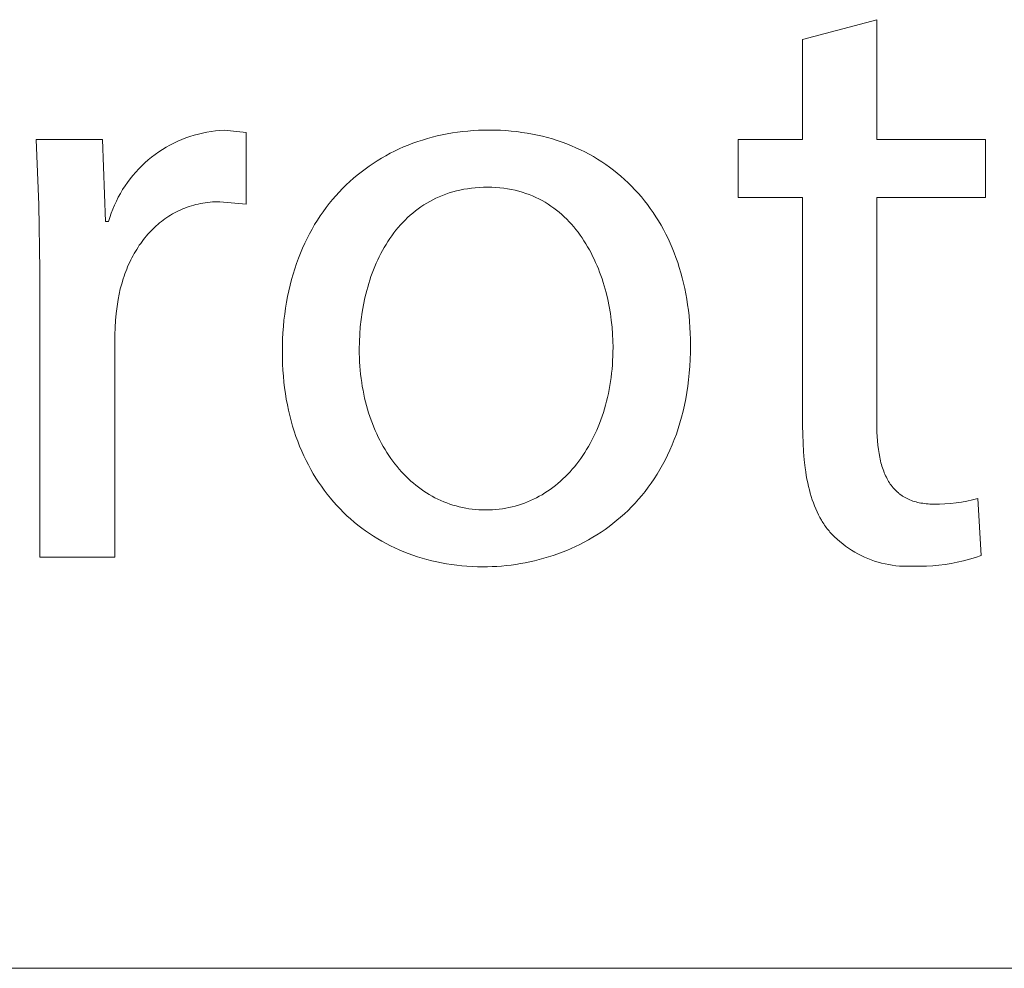
# Model space of a CAD drawing. Units: millimetres. Extents: x 0 to 4030, y 0 to 2816.
# Drawn here: x 3394 to 3440, y 0 to 44 of the extents above; entities that cross this region are included whole.
import ezdxf

# ---------------------------------------------------------------- set-up
doc = ezdxf.new("R2010")
doc.units = ezdxf.units.MM
doc.header["$MEASUREMENT"] = 0
doc.layers.add('Domyślny', color=7, linetype='Continuous', true_color=0x000000)

msp = doc.modelspace()

# ---------------------------------------------------------------- linework, layer by layer
at = {"layer": 'Domyślny', "color": 18, "lineweight": 15, "true_color": 0x000000}
for p, q in [((3430.706, 43.412), (3434.169, 44.338)), ((3434.169, 44.338), (3434.169, 38.741)), ((3430.706, 38.741), (3430.706, 43.412)), ((3403.053, 39.113), (3403.256, 39.139)), ((3403.256, 39.139), (3403.46, 39.159)), ((3403.46, 39.159), (3403.664, 39.171)), ((3403.664, 39.171), (3404.684, 39.063)), ((3414.812, 39.109), (3415.057, 39.134)), ((3415.057, 39.134), (3415.304, 39.154)), ((3415.304, 39.154), (3415.553, 39.168)), ((3415.553, 39.168), (3415.803, 39.176)), ((3415.803, 39.176), (3416.055, 39.179)), ((3416.055, 39.179), (3416.317, 39.176)), ((3416.317, 39.176), (3416.576, 39.167)), ((3416.576, 39.167), (3416.832, 39.152)), ((3416.832, 39.152), (3417.085, 39.131)), ((3417.085, 39.131), (3417.336, 39.105)), ((3394.999, 35.689), (3394.873, 38.741)), ((3394.873, 38.741), (3397.973, 38.741)), ((3397.973, 38.741), (3398.108, 34.903)), ((3401.488, 38.655), (3401.676, 38.735)), ((3401.676, 38.735), (3401.867, 38.81)), ((3401.867, 38.81), (3402.06, 38.878)), ((3402.06, 38.878), (3402.255, 38.938)), ((3402.255, 38.938), (3402.452, 38.993)), ((3402.452, 38.993), (3402.651, 39.04)), ((3402.651, 39.04), (3402.851, 39.08)), ((3402.851, 39.08), (3403.053, 39.113)), ((3404.684, 39.063), (3404.684, 35.708)), ((3412.708, 38.641), (3412.932, 38.714)), ((3412.932, 38.714), (3413.159, 38.783)), ((3413.159, 38.783), (3413.388, 38.845)), ((3413.388, 38.845), (3413.62, 38.903)), ((3413.62, 38.903), (3413.854, 38.955)), ((3413.854, 38.955), (3414.09, 39.002)), ((3414.09, 39.002), (3414.329, 39.043)), ((3414.329, 39.043), (3414.57, 39.079)), ((3414.57, 39.079), (3414.812, 39.109)), ((3417.336, 39.105), (3417.583, 39.073)), ((3417.583, 39.073), (3417.828, 39.035)), ((3417.828, 39.035), (3418.07, 38.992)), ((3418.07, 38.992), (3418.309, 38.943)), ((3418.309, 38.943), (3418.544, 38.888)), ((3418.544, 38.888), (3418.777, 38.828)), ((3418.777, 38.828), (3419.006, 38.763)), ((3419.006, 38.763), (3419.233, 38.692)), ((3419.233, 38.692), (3419.456, 38.616)), ((3427.687, 36.03), (3427.687, 38.741)), ((3427.687, 38.741), (3430.706, 38.741)), ((3434.169, 38.741), (3439.255, 38.741)), ((3439.255, 38.741), (3439.255, 36.03)), ((3400.598, 38.155), (3400.769, 38.267)), ((3400.769, 38.267), (3400.944, 38.373)), ((3400.944, 38.373), (3401.122, 38.473)), ((3401.122, 38.473), (3401.304, 38.567)), ((3401.304, 38.567), (3401.488, 38.655)), ((3411.627, 38.196), (3411.838, 38.296)), ((3411.838, 38.296), (3412.051, 38.39)), ((3412.051, 38.39), (3412.267, 38.479)), ((3412.267, 38.479), (3412.486, 38.563)), ((3412.486, 38.563), (3412.708, 38.641)), ((3419.456, 38.616), (3419.675, 38.535)), ((3419.675, 38.535), (3419.892, 38.448)), ((3419.892, 38.448), (3420.105, 38.356)), ((3420.105, 38.356), (3420.314, 38.259)), ((3420.314, 38.259), (3420.52, 38.157)), ((3399.956, 37.648), (3400.11, 37.783)), ((3400.11, 37.783), (3400.268, 37.913)), ((3400.268, 37.913), (3400.431, 38.037)), ((3400.431, 38.037), (3400.598, 38.155)), ((3410.622, 37.623), (3410.817, 37.748)), ((3410.817, 37.748), (3411.015, 37.868)), ((3411.015, 37.868), (3411.216, 37.982)), ((3411.216, 37.982), (3411.42, 38.092)), ((3411.42, 38.092), (3411.627, 38.196)), ((3420.52, 38.157), (3420.723, 38.05)), ((3420.723, 38.05), (3420.922, 37.938)), ((3420.922, 37.938), (3421.117, 37.821)), ((3421.117, 37.821), (3421.309, 37.699)), ((3399.525, 37.213), (3399.663, 37.363)), ((3399.663, 37.363), (3399.807, 37.508)), ((3399.807, 37.508), (3399.956, 37.648)), ((3410.059, 37.219), (3410.244, 37.359)), ((3410.244, 37.359), (3410.431, 37.493)), ((3410.431, 37.493), (3410.622, 37.623)), ((3421.309, 37.699), (3421.497, 37.573)), ((3421.497, 37.573), (3421.681, 37.441)), ((3421.681, 37.441), (3421.862, 37.305)), ((3421.862, 37.305), (3422.038, 37.165)), ((3399.141, 36.735), (3399.263, 36.899)), ((3399.263, 36.899), (3399.391, 37.058)), ((3399.391, 37.058), (3399.525, 37.213)), ((3409.529, 36.771), (3409.702, 36.925)), ((3409.702, 36.925), (3409.879, 37.075)), ((3409.879, 37.075), (3410.059, 37.219)), ((3422.038, 37.165), (3422.211, 37.019)), ((3422.211, 37.019), (3422.38, 36.869)), ((3422.38, 36.869), (3422.545, 36.715)), ((3398.809, 36.219), (3398.913, 36.395)), ((3398.913, 36.395), (3399.024, 36.567)), ((3399.024, 36.567), (3399.141, 36.735)), ((3409.032, 36.279), (3409.194, 36.448)), ((3409.194, 36.448), (3409.359, 36.612)), ((3409.359, 36.612), (3409.529, 36.771)), ((3414.685, 36.374), (3414.514, 36.334)), ((3414.859, 36.409), (3414.685, 36.374)), ((3415.036, 36.439), (3414.859, 36.409)), ((3415.217, 36.464), (3415.036, 36.439)), ((3415.401, 36.483), (3415.217, 36.464)), ((3415.589, 36.497), (3415.401, 36.483)), ((3415.78, 36.505), (3415.589, 36.497)), ((3415.974, 36.508), (3415.78, 36.505)), ((3416.169, 36.505), (3415.974, 36.508)), ((3416.361, 36.496), (3416.169, 36.505)), ((3416.549, 36.481), (3416.361, 36.496)), ((3416.733, 36.46), (3416.549, 36.481)), ((3416.913, 36.434), (3416.733, 36.46)), ((3417.09, 36.402), (3416.913, 36.434)), ((3417.263, 36.364), (3417.09, 36.402)), ((3422.545, 36.715), (3422.706, 36.556)), ((3422.706, 36.556), (3422.863, 36.392)), ((3422.863, 36.392), (3423.015, 36.224)), ((3398.618, 35.857), (3398.71, 36.04)), ((3398.71, 36.04), (3398.809, 36.219)), ((3408.572, 35.744), (3408.721, 35.927)), ((3408.721, 35.927), (3408.875, 36.105)), ((3408.875, 36.105), (3409.032, 36.279)), ((3413.415, 35.921), (3413.271, 35.844)), ((3413.562, 35.994), (3413.415, 35.921)), ((3413.712, 36.062), (3413.562, 35.994)), ((3413.866, 36.126), (3413.712, 36.062)), ((3414.023, 36.185), (3413.866, 36.126)), ((3414.184, 36.239), (3414.023, 36.185)), ((3414.347, 36.289), (3414.184, 36.239)), ((3414.514, 36.334), (3414.347, 36.289)), ((3417.432, 36.322), (3417.263, 36.364)), ((3417.599, 36.274), (3417.432, 36.322)), ((3417.761, 36.221), (3417.599, 36.274)), ((3417.92, 36.163), (3417.761, 36.221)), ((3418.076, 36.1), (3417.92, 36.163)), ((3418.228, 36.032), (3418.076, 36.1)), ((3418.376, 35.96), (3418.228, 36.032)), ((3418.521, 35.883), (3418.376, 35.96)), ((3423.015, 36.224), (3423.164, 36.052)), ((3423.164, 36.052), (3423.308, 35.876)), ((3430.706, 36.03), (3427.687, 36.03)), ((3430.706, 25.374), (3430.706, 36.03)), ((3439.255, 36.03), (3434.169, 36.03)), ((3434.169, 36.03), (3434.169, 25.509)), ((3395.034, 32.635), (3394.999, 35.689)), ((3398.38, 35.292), (3398.453, 35.483)), ((3398.453, 35.483), (3398.532, 35.672)), ((3398.532, 35.672), (3398.618, 35.857)), ((3401.629, 35.449), (3401.532, 35.405)), ((3401.727, 35.492), (3401.629, 35.449)), ((3401.827, 35.531), (3401.727, 35.492)), ((3401.927, 35.569), (3401.827, 35.531)), ((3402.029, 35.604), (3401.927, 35.569)), ((3402.132, 35.637), (3402.029, 35.604)), ((3402.237, 35.667), (3402.132, 35.637)), ((3402.342, 35.695), (3402.237, 35.667)), ((3402.449, 35.72), (3402.342, 35.695)), ((3402.557, 35.742), (3402.449, 35.72)), ((3402.666, 35.762), (3402.557, 35.742)), ((3402.777, 35.78), (3402.666, 35.762)), ((3402.888, 35.795), (3402.777, 35.78)), ((3403.001, 35.807), (3402.888, 35.795)), ((3403.114, 35.817), (3403.001, 35.807)), ((3403.229, 35.823), (3403.114, 35.817)), ((3403.345, 35.828), (3403.229, 35.823)), ((3403.462, 35.829), (3403.345, 35.828)), ((3404.684, 35.708), (3403.462, 35.829)), ((3408.286, 35.364), (3408.427, 35.556)), ((3408.427, 35.556), (3408.572, 35.744)), ((3412.728, 35.496), (3412.6, 35.399)), ((3412.859, 35.589), (3412.728, 35.496)), ((3412.993, 35.678), (3412.859, 35.589)), ((3413.13, 35.763), (3412.993, 35.678)), ((3413.271, 35.844), (3413.13, 35.763)), ((3418.663, 35.802), (3418.521, 35.883)), ((3418.801, 35.717), (3418.663, 35.802)), ((3418.936, 35.627), (3418.801, 35.717)), ((3419.068, 35.534), (3418.936, 35.627)), ((3419.196, 35.436), (3419.068, 35.534)), ((3423.308, 35.876), (3423.448, 35.695)), ((3423.448, 35.695), (3423.584, 35.511)), ((3423.584, 35.511), (3423.716, 35.322)), ((3398.255, 34.903), (3398.314, 35.099)), ((3398.314, 35.099), (3398.38, 35.292)), ((3400.892, 35.029), (3400.806, 34.967)), ((3400.979, 35.089), (3400.892, 35.029)), ((3401.068, 35.147), (3400.979, 35.089)), ((3401.158, 35.203), (3401.068, 35.147)), ((3401.25, 35.257), (3401.158, 35.203)), ((3401.343, 35.309), (3401.25, 35.257)), ((3401.437, 35.358), (3401.343, 35.309)), ((3401.532, 35.405), (3401.437, 35.358)), ((3408.018, 34.965), (3408.15, 35.167)), ((3408.15, 35.167), (3408.286, 35.364)), ((3412.236, 35.086), (3412.121, 34.975)), ((3412.354, 35.194), (3412.236, 35.086)), ((3412.476, 35.298), (3412.354, 35.194)), ((3412.6, 35.399), (3412.476, 35.298)), ((3419.321, 35.335), (3419.196, 35.436)), ((3419.443, 35.23), (3419.321, 35.335)), ((3419.561, 35.121), (3419.443, 35.23)), ((3419.676, 35.009), (3419.561, 35.121)), ((3419.788, 34.894), (3419.676, 35.009)), ((3423.716, 35.322), (3423.843, 35.129)), ((3423.843, 35.129), (3423.965, 34.932)), ((3398.108, 34.903), (3398.255, 34.903)), ((3400.32, 34.549), (3400.244, 34.472)), ((3400.398, 34.624), (3400.32, 34.549)), ((3400.476, 34.696), (3400.398, 34.624)), ((3400.557, 34.767), (3400.476, 34.696)), ((3400.638, 34.836), (3400.557, 34.767)), ((3400.722, 34.902), (3400.638, 34.836)), ((3400.806, 34.967), (3400.722, 34.902)), ((3407.65, 34.333), (3407.768, 34.548)), ((3407.768, 34.548), (3407.89, 34.759)), ((3407.89, 34.759), (3408.018, 34.965)), ((3411.796, 34.621), (3411.693, 34.497)), ((3411.901, 34.742), (3411.796, 34.621)), ((3412.01, 34.86), (3411.901, 34.742)), ((3412.121, 34.975), (3412.01, 34.86)), ((3419.897, 34.775), (3419.788, 34.894)), ((3420.002, 34.653), (3419.897, 34.775)), ((3420.104, 34.528), (3420.002, 34.653)), ((3420.203, 34.401), (3420.104, 34.528)), ((3423.965, 34.932), (3424.083, 34.731)), ((3424.083, 34.731), (3424.197, 34.526)), ((3424.197, 34.526), (3424.306, 34.317)), ((3399.956, 34.147), (3399.888, 34.061)), ((3400.026, 34.231), (3399.956, 34.147)), ((3400.097, 34.313), (3400.026, 34.231)), ((3400.17, 34.394), (3400.097, 34.313)), ((3400.244, 34.472), (3400.17, 34.394)), ((3407.428, 33.888), (3407.536, 34.113)), ((3407.536, 34.113), (3407.65, 34.333)), ((3411.405, 34.107), (3411.315, 33.972)), ((3411.498, 34.24), (3411.405, 34.107)), ((3411.594, 34.37), (3411.498, 34.24)), ((3411.693, 34.497), (3411.594, 34.37)), ((3420.299, 34.27), (3420.203, 34.401)), ((3420.392, 34.137), (3420.299, 34.27)), ((3420.482, 34.002), (3420.392, 34.137)), ((3424.306, 34.317), (3424.411, 34.104)), ((3424.411, 34.104), (3424.511, 33.888)), ((3399.631, 33.699), (3399.57, 33.604)), ((3399.693, 33.792), (3399.631, 33.699)), ((3399.756, 33.883), (3399.693, 33.792)), ((3399.821, 33.973), (3399.756, 33.883)), ((3399.888, 34.061), (3399.821, 33.973)), ((3407.226, 33.426), (3407.324, 33.66)), ((3407.324, 33.66), (3407.428, 33.888)), ((3411.144, 33.693), (3411.063, 33.55)), ((3411.228, 33.834), (3411.144, 33.693)), ((3411.315, 33.972), (3411.228, 33.834)), ((3420.569, 33.864), (3420.482, 34.002)), ((3420.652, 33.723), (3420.569, 33.864)), ((3420.733, 33.581), (3420.652, 33.723)), ((3424.511, 33.888), (3424.606, 33.668)), ((3424.606, 33.668), (3424.696, 33.444)), ((3399.346, 33.209), (3399.293, 33.106)), ((3399.399, 33.31), (3399.346, 33.209)), ((3399.455, 33.41), (3399.399, 33.31)), ((3399.512, 33.508), (3399.455, 33.41)), ((3399.57, 33.604), (3399.512, 33.508)), ((3407.043, 32.946), (3407.132, 33.189)), ((3407.132, 33.189), (3407.226, 33.426)), ((3410.91, 33.257), (3410.838, 33.107)), ((3410.985, 33.405), (3410.91, 33.257)), ((3411.063, 33.55), (3410.985, 33.405)), ((3420.811, 33.436), (3420.733, 33.581)), ((3420.885, 33.29), (3420.811, 33.436)), ((3420.957, 33.141), (3420.885, 33.29)), ((3424.696, 33.444), (3424.782, 33.217)), ((3424.782, 33.217), (3424.862, 32.986)), ((3399.147, 32.788), (3399.102, 32.679)), ((3399.194, 32.895), (3399.147, 32.788)), ((3399.243, 33.001), (3399.194, 32.895)), ((3399.293, 33.106), (3399.243, 33.001)), ((3406.882, 32.449), (3406.96, 32.7)), ((3406.96, 32.7), (3407.043, 32.946)), ((3410.704, 32.802), (3410.641, 32.646)), ((3410.77, 32.956), (3410.704, 32.802)), ((3410.838, 33.107), (3410.77, 32.956)), ((3421.025, 32.991), (3420.957, 33.141)), ((3421.091, 32.84), (3421.025, 32.991)), ((3421.154, 32.686), (3421.091, 32.84)), ((3421.214, 32.532), (3421.154, 32.686)), ((3424.862, 32.986), (3424.938, 32.751)), ((3424.938, 32.751), (3425.009, 32.513)), ((3395.034, 19.214), (3395.034, 32.635)), ((3398.939, 32.229), (3398.868, 31.996)), ((3398.977, 32.343), (3398.939, 32.229)), ((3399.017, 32.457), (3398.977, 32.343)), ((3399.059, 32.568), (3399.017, 32.457)), ((3399.102, 32.679), (3399.059, 32.568)), ((3406.809, 32.194), (3406.882, 32.449)), ((3410.523, 32.33), (3410.469, 32.169)), ((3410.581, 32.489), (3410.523, 32.33)), ((3410.641, 32.646), (3410.581, 32.489)), ((3421.271, 32.376), (3421.214, 32.532)), ((3421.325, 32.219), (3421.271, 32.376)), ((3425.009, 32.513), (3425.075, 32.272)), ((3425.075, 32.272), (3425.136, 32.027)), ((3398.868, 31.996), (3398.804, 31.757)), ((3406.68, 31.671), (3406.742, 31.935)), ((3406.742, 31.935), (3406.809, 32.194)), ((3410.37, 31.843), (3410.324, 31.678)), ((3410.418, 32.007), (3410.37, 31.843)), ((3410.469, 32.169), (3410.418, 32.007)), ((3421.376, 32.061), (3421.325, 32.219)), ((3421.425, 31.902), (3421.376, 32.061)), ((3421.514, 31.582), (3421.425, 31.902)), ((3425.136, 32.027), (3425.192, 31.779)), ((3425.192, 31.779), (3425.243, 31.528)), ((3398.747, 31.514), (3398.698, 31.266)), ((3398.804, 31.757), (3398.747, 31.514)), ((3406.573, 31.131), (3406.624, 31.403)), ((3406.624, 31.403), (3406.68, 31.671)), ((3410.241, 31.345), (3410.17, 31.008)), ((3410.281, 31.512), (3410.241, 31.345)), ((3410.324, 31.678), (3410.281, 31.512)), ((3421.591, 31.26), (3421.514, 31.582)), ((3425.243, 31.528), (3425.289, 31.273)), ((3398.65, 30.938), (3398.611, 30.608)), ((3398.698, 31.266), (3398.65, 30.938)), ((3406.489, 30.574), (3406.528, 30.854)), ((3406.528, 30.854), (3406.573, 31.131)), ((3410.17, 31.008), (3410.11, 30.667)), ((3421.658, 30.936), (3421.591, 31.26)), ((3421.714, 30.612), (3421.658, 30.936)), ((3425.289, 31.273), (3425.329, 31.016)), ((3425.329, 31.016), (3425.364, 30.755)), ((3398.611, 30.608), (3398.582, 30.278)), ((3406.456, 30.289), (3406.489, 30.574)), ((3410.11, 30.667), (3410.061, 30.324)), ((3421.76, 30.289), (3421.714, 30.612)), ((3425.364, 30.755), (3425.394, 30.491)), ((3425.394, 30.491), (3425.419, 30.224)), ((3398.561, 29.947), (3398.551, 29.615)), ((3398.582, 30.278), (3398.561, 29.947)), ((3406.407, 29.708), (3406.428, 30)), ((3406.428, 30), (3406.456, 30.289)), ((3410.024, 29.978), (3409.997, 29.632)), ((3410.061, 30.324), (3410.024, 29.978)), ((3421.795, 29.967), (3421.76, 30.289)), ((3421.82, 29.647), (3421.795, 29.967)), ((3425.419, 30.224), (3425.438, 29.954)), ((3425.438, 29.954), (3425.452, 29.681)), ((3398.551, 29.615), (3398.551, 19.214)), ((3406.391, 29.411), (3406.407, 29.708)), ((3409.997, 29.632), (3409.981, 29.285)), ((3421.834, 29.331), (3421.82, 29.647)), ((3425.452, 29.681), (3425.46, 29.405)), ((3406.379, 28.805), (3406.382, 29.11)), ((3406.382, 29.11), (3406.391, 29.411)), ((3409.981, 29.285), (3409.975, 28.939)), ((3421.839, 29.019), (3421.834, 29.331)), ((3421.837, 28.814), (3421.839, 29.019)), ((3425.463, 29.127), (3425.459, 28.792)), ((3425.46, 29.405), (3425.463, 29.127)), ((3406.382, 28.517), (3406.379, 28.805)), ((3409.975, 28.939), (3409.977, 28.739)), ((3409.977, 28.739), (3409.983, 28.541)), ((3421.823, 28.408), (3421.832, 28.61)), ((3421.832, 28.61), (3421.837, 28.814)), ((3425.459, 28.792), (3425.448, 28.463)), ((3406.391, 28.233), (3406.382, 28.517)), ((3406.405, 27.952), (3406.391, 28.233)), ((3409.983, 28.541), (3409.992, 28.344)), ((3409.992, 28.344), (3410.004, 28.149)), ((3410.004, 28.149), (3410.02, 27.956)), ((3421.793, 28.011), (3421.81, 28.209)), ((3421.81, 28.209), (3421.823, 28.408)), ((3425.43, 28.14), (3425.405, 27.823)), ((3425.448, 28.463), (3425.43, 28.14)), ((3406.426, 27.675), (3406.405, 27.952)), ((3406.452, 27.401), (3406.426, 27.675)), ((3410.02, 27.956), (3410.039, 27.764)), ((3410.039, 27.764), (3410.062, 27.574)), ((3421.723, 27.429), (3421.75, 27.621)), ((3421.75, 27.621), (3421.773, 27.815)), ((3421.773, 27.815), (3421.793, 28.011)), ((3425.405, 27.823), (3425.374, 27.511)), ((3406.484, 27.13), (3406.452, 27.401)), ((3410.062, 27.574), (3410.088, 27.387)), ((3410.088, 27.387), (3410.118, 27.201)), ((3410.118, 27.201), (3410.151, 27.017)), ((3421.659, 27.052), (3421.693, 27.239)), ((3421.693, 27.239), (3421.723, 27.429)), ((3425.335, 27.206), (3425.29, 26.906)), ((3425.374, 27.511), (3425.335, 27.206)), ((3406.521, 26.864), (3406.484, 27.13)), ((3406.564, 26.601), (3406.521, 26.864)), ((3410.151, 27.017), (3410.187, 26.835)), ((3410.187, 26.835), (3410.226, 26.655)), ((3421.582, 26.684), (3421.622, 26.867)), ((3421.622, 26.867), (3421.659, 27.052)), ((3425.29, 26.906), (3425.239, 26.612)), ((3406.613, 26.341), (3406.564, 26.601)), ((3406.667, 26.086), (3406.613, 26.341)), ((3410.226, 26.655), (3410.269, 26.478)), ((3410.269, 26.478), (3410.314, 26.302)), ((3410.314, 26.302), (3410.363, 26.129)), ((3421.441, 26.149), (3421.491, 26.325)), ((3421.491, 26.325), (3421.538, 26.503)), ((3421.538, 26.503), (3421.582, 26.684)), ((3425.181, 26.324), (3425.116, 26.042)), ((3425.239, 26.612), (3425.181, 26.324)), ((3406.726, 25.834), (3406.667, 26.086)), ((3406.79, 25.586), (3406.726, 25.834)), ((3410.363, 26.129), (3410.415, 25.958)), ((3410.415, 25.958), (3410.47, 25.79)), ((3410.47, 25.79), (3410.528, 25.624)), ((3421.272, 25.636), (3421.331, 25.804)), ((3421.331, 25.804), (3421.388, 25.975)), ((3421.388, 25.975), (3421.441, 26.149)), ((3425.116, 26.042), (3425.046, 25.765)), ((3406.86, 25.341), (3406.79, 25.586)), ((3406.934, 25.101), (3406.86, 25.341)), ((3410.528, 25.624), (3410.589, 25.46)), ((3410.589, 25.46), (3410.653, 25.299)), ((3421.144, 25.307), (3421.21, 25.47)), ((3421.21, 25.47), (3421.272, 25.636)), ((3424.97, 25.494), (3424.888, 25.229)), ((3425.046, 25.765), (3424.97, 25.494)), ((3430.711, 24.95), (3430.706, 25.374)), ((3434.169, 25.509), (3434.171, 25.284)), ((3407.014, 24.864), (3406.934, 25.101)), ((3407.099, 24.632), (3407.014, 24.864)), ((3410.653, 25.299), (3410.72, 25.14)), ((3410.72, 25.14), (3410.79, 24.984)), ((3410.79, 24.984), (3410.863, 24.83)), ((3420.93, 24.834), (3421.005, 24.989)), ((3421.005, 24.989), (3421.076, 25.146)), ((3421.076, 25.146), (3421.144, 25.307)), ((3424.8, 24.97), (3424.706, 24.716)), ((3424.888, 25.229), (3424.8, 24.97)), ((3430.724, 24.54), (3430.711, 24.95)), ((3434.171, 25.284), (3434.177, 25.065)), ((3434.177, 25.065), (3434.188, 24.853)), ((3407.188, 24.403), (3407.099, 24.632)), ((3407.283, 24.178), (3407.188, 24.403)), ((3410.863, 24.83), (3410.939, 24.679)), ((3410.939, 24.679), (3411.017, 24.531)), ((3411.017, 24.531), (3411.098, 24.386)), ((3420.691, 24.386), (3420.774, 24.532)), ((3420.774, 24.532), (3420.853, 24.681)), ((3420.853, 24.681), (3420.93, 24.834)), ((3424.607, 24.467), (3424.503, 24.225)), ((3424.706, 24.716), (3424.607, 24.467)), ((3430.747, 24.142), (3430.724, 24.54)), ((3434.188, 24.853), (3434.203, 24.647)), ((3434.203, 24.647), (3434.222, 24.448)), ((3434.222, 24.448), (3434.246, 24.255)), ((3407.382, 23.957), (3407.283, 24.178)), ((3407.486, 23.741), (3407.382, 23.957)), ((3411.098, 24.386), (3411.182, 24.244)), ((3411.182, 24.244), (3411.269, 24.104)), ((3411.269, 24.104), (3411.358, 23.967)), ((3411.358, 23.967), (3411.45, 23.834)), ((3420.334, 23.83), (3420.427, 23.964)), ((3420.427, 23.964), (3420.518, 24.102)), ((3420.518, 24.102), (3420.606, 24.242)), ((3420.606, 24.242), (3420.691, 24.386)), ((3424.393, 23.988), (3424.278, 23.756)), ((3424.503, 24.225), (3424.393, 23.988)), ((3430.78, 23.759), (3430.747, 24.142)), ((3434.246, 24.255), (3434.275, 24.068)), ((3434.275, 24.068), (3434.309, 23.888)), ((3407.595, 23.528), (3407.486, 23.741)), ((3407.708, 23.32), (3407.595, 23.528)), ((3411.45, 23.834), (3411.544, 23.703)), ((3411.544, 23.703), (3411.641, 23.576)), ((3411.641, 23.576), (3411.741, 23.451)), ((3420.039, 23.446), (3420.14, 23.571)), ((3420.14, 23.571), (3420.238, 23.699)), ((3420.238, 23.699), (3420.334, 23.83)), ((3424.158, 23.53), (3424.033, 23.31)), ((3424.278, 23.756), (3424.158, 23.53)), ((3430.824, 23.389), (3430.78, 23.759)), ((3434.309, 23.888), (3434.327, 23.801)), ((3434.327, 23.801), (3434.347, 23.715)), ((3434.347, 23.715), (3434.368, 23.631)), ((3434.368, 23.631), (3434.391, 23.548)), ((3434.391, 23.548), (3434.415, 23.467)), ((3407.826, 23.115), (3407.708, 23.32)), ((3407.948, 22.915), (3407.826, 23.115)), ((3411.741, 23.451), (3411.843, 23.33)), ((3411.843, 23.33), (3411.947, 23.212)), ((3411.947, 23.212), (3412.054, 23.097)), ((3412.054, 23.097), (3412.164, 22.986)), ((3419.612, 22.98), (3419.722, 23.091)), ((3419.722, 23.091), (3419.83, 23.206)), ((3419.83, 23.206), (3419.936, 23.324)), ((3419.936, 23.324), (3420.039, 23.446)), ((3423.904, 23.095), (3423.769, 22.885)), ((3424.033, 23.31), (3423.904, 23.095)), ((3430.849, 23.209), (3430.824, 23.389)), ((3430.877, 23.032), (3430.849, 23.209)), ((3430.908, 22.86), (3430.877, 23.032)), ((3434.415, 23.467), (3434.44, 23.388)), ((3434.44, 23.388), (3434.466, 23.311)), ((3434.466, 23.311), (3434.494, 23.235)), ((3434.494, 23.235), (3434.523, 23.161)), ((3434.523, 23.161), (3434.553, 23.089)), ((3434.553, 23.089), (3434.585, 23.018)), ((3434.585, 23.018), (3434.618, 22.949)), ((3408.075, 22.72), (3407.948, 22.915)), ((3408.206, 22.528), (3408.075, 22.72)), ((3412.164, 22.986), (3412.275, 22.878)), ((3412.275, 22.878), (3412.389, 22.773)), ((3412.389, 22.773), (3412.506, 22.672)), ((3412.506, 22.672), (3412.624, 22.575)), ((3412.624, 22.575), (3412.745, 22.481)), ((3419.026, 22.475), (3419.148, 22.569)), ((3419.148, 22.569), (3419.267, 22.666)), ((3419.267, 22.666), (3419.384, 22.767)), ((3419.384, 22.767), (3419.499, 22.872)), ((3419.499, 22.872), (3419.612, 22.98)), ((3423.63, 22.681), (3423.487, 22.483)), ((3423.769, 22.885), (3423.63, 22.681)), ((3430.942, 22.691), (3430.908, 22.86)), ((3430.979, 22.525), (3430.942, 22.691)), ((3434.618, 22.949), (3434.652, 22.882)), ((3434.652, 22.882), (3434.688, 22.817)), ((3434.688, 22.817), (3434.726, 22.754)), ((3434.726, 22.754), (3434.764, 22.692)), ((3434.764, 22.692), (3434.804, 22.632)), ((3434.804, 22.632), (3434.846, 22.574)), ((3434.846, 22.574), (3434.889, 22.517)), ((3408.341, 22.341), (3408.206, 22.528)), ((3408.481, 22.158), (3408.341, 22.341)), ((3408.625, 21.979), (3408.481, 22.158)), ((3412.745, 22.481), (3412.868, 22.391)), ((3412.868, 22.391), (3412.993, 22.304)), ((3412.993, 22.304), (3413.12, 22.221)), ((3413.12, 22.221), (3413.249, 22.142)), ((3413.249, 22.142), (3413.381, 22.067)), ((3418.389, 22.062), (3418.52, 22.137)), ((3418.52, 22.137), (3418.65, 22.216)), ((3418.65, 22.216), (3418.777, 22.298)), ((3418.777, 22.298), (3418.903, 22.385)), ((3418.903, 22.385), (3419.026, 22.475)), ((3423.188, 22.102), (3423.032, 21.92)), ((3423.34, 22.29), (3423.188, 22.102)), ((3423.487, 22.483), (3423.34, 22.29)), ((3431.018, 22.363), (3430.979, 22.525)), ((3431.061, 22.205), (3431.018, 22.363)), ((3431.106, 22.05), (3431.061, 22.205)), ((3434.889, 22.517), (3434.934, 22.463)), ((3434.934, 22.463), (3434.98, 22.41)), ((3434.98, 22.41), (3435.028, 22.359)), ((3435.028, 22.359), (3435.077, 22.31)), ((3435.077, 22.31), (3435.127, 22.263)), ((3435.127, 22.263), (3435.18, 22.217)), ((3435.18, 22.217), (3435.206, 22.195)), ((3435.206, 22.195), (3435.233, 22.173)), ((3435.233, 22.173), (3435.261, 22.152)), ((3435.261, 22.152), (3435.289, 22.132)), ((3435.289, 22.132), (3435.317, 22.112)), ((3435.317, 22.112), (3435.346, 22.092)), ((3408.772, 21.805), (3408.625, 21.979)), ((3408.924, 21.635), (3408.772, 21.805)), ((3413.381, 22.067), (3413.514, 21.996)), ((3413.514, 21.996), (3413.649, 21.928)), ((3413.649, 21.928), (3413.787, 21.865)), ((3413.787, 21.865), (3413.926, 21.805)), ((3413.926, 21.805), (3414.067, 21.75)), ((3414.067, 21.75), (3414.21, 21.699)), ((3414.21, 21.699), (3414.355, 21.652)), ((3414.355, 21.652), (3414.501, 21.609)), ((3417.271, 21.607), (3417.417, 21.65)), ((3417.417, 21.65), (3417.561, 21.696)), ((3417.561, 21.696), (3417.703, 21.747)), ((3417.703, 21.747), (3417.844, 21.802)), ((3417.844, 21.802), (3417.983, 21.861)), ((3417.983, 21.861), (3418.12, 21.924)), ((3418.12, 21.924), (3418.255, 21.991)), ((3418.255, 21.991), (3418.389, 22.062)), ((3422.873, 21.743), (3422.709, 21.571)), ((3423.032, 21.92), (3422.873, 21.743)), ((3431.154, 21.899), (3431.106, 22.05)), ((3431.206, 21.752), (3431.154, 21.899)), ((3431.26, 21.609), (3431.206, 21.752)), ((3435.346, 22.092), (3435.375, 22.073)), ((3435.375, 22.073), (3435.404, 22.054)), ((3435.404, 22.054), (3435.465, 22.018)), ((3435.465, 22.018), (3435.526, 21.983)), ((3435.526, 21.983), (3435.59, 21.951)), ((3435.59, 21.951), (3435.655, 21.921)), ((3435.655, 21.921), (3435.722, 21.892)), ((3435.722, 21.892), (3435.79, 21.865)), ((3435.79, 21.865), (3435.86, 21.841)), ((3435.86, 21.841), (3435.932, 21.818)), ((3435.932, 21.818), (3436.006, 21.797)), ((3436.006, 21.797), (3436.081, 21.778)), ((3436.081, 21.778), (3436.158, 21.761)), ((3436.158, 21.761), (3436.237, 21.746)), ((3436.237, 21.746), (3436.318, 21.733)), ((3436.318, 21.733), (3436.4, 21.722)), ((3436.4, 21.722), (3436.484, 21.713)), ((3436.484, 21.713), (3436.57, 21.706)), ((3436.57, 21.706), (3436.658, 21.701)), ((3436.658, 21.701), (3436.748, 21.698)), ((3436.748, 21.698), (3436.839, 21.697)), ((3436.839, 21.697), (3437.099, 21.699)), ((3437.099, 21.699), (3437.358, 21.709)), ((3437.358, 21.709), (3437.617, 21.728)), ((3437.617, 21.728), (3437.875, 21.756)), ((3437.875, 21.756), (3438.131, 21.792)), ((3438.131, 21.792), (3438.387, 21.837)), ((3438.387, 21.837), (3438.641, 21.89)), ((3438.641, 21.89), (3438.893, 21.952)), ((3438.893, 21.952), (3439.054, 19.295)), ((3409.08, 21.47), (3408.924, 21.635)), ((3409.239, 21.31), (3409.08, 21.47)), ((3409.402, 21.153), (3409.239, 21.31)), ((3414.501, 21.609), (3414.649, 21.571)), ((3414.649, 21.571), (3414.799, 21.536)), ((3414.799, 21.536), (3414.951, 21.507)), ((3414.951, 21.507), (3415.104, 21.481)), ((3415.104, 21.481), (3415.259, 21.461)), ((3415.259, 21.461), (3415.416, 21.444)), ((3415.416, 21.444), (3415.573, 21.433)), ((3415.573, 21.433), (3415.733, 21.426)), ((3415.733, 21.426), (3415.894, 21.423)), ((3415.894, 21.423), (3416.052, 21.426)), ((3416.052, 21.426), (3416.21, 21.433)), ((3416.21, 21.433), (3416.366, 21.444)), ((3416.366, 21.444), (3416.52, 21.46)), ((3416.52, 21.46), (3416.673, 21.481)), ((3416.673, 21.481), (3416.825, 21.506)), ((3416.825, 21.506), (3416.975, 21.535)), ((3416.975, 21.535), (3417.124, 21.569)), ((3417.124, 21.569), (3417.271, 21.607)), ((3422.371, 21.244), (3422.197, 21.088)), ((3422.542, 21.405), (3422.371, 21.244)), ((3422.709, 21.571), (3422.542, 21.405)), ((3431.318, 21.469), (3431.26, 21.609)), ((3431.378, 21.333), (3431.318, 21.469)), ((3431.442, 21.202), (3431.378, 21.333)), ((3431.509, 21.073), (3431.442, 21.202)), ((3409.57, 21.002), (3409.402, 21.153)), ((3409.74, 20.855), (3409.57, 21.002)), ((3409.915, 20.713), (3409.74, 20.855)), ((3421.838, 20.792), (3421.655, 20.652)), ((3422.019, 20.938), (3421.838, 20.792)), ((3422.197, 21.088), (3422.019, 20.938)), ((3431.58, 20.949), (3431.509, 21.073)), ((3431.617, 20.889), (3431.58, 20.949)), ((3431.654, 20.829), (3431.617, 20.889)), ((3431.692, 20.771), (3431.654, 20.829)), ((3431.731, 20.713), (3431.692, 20.771)), ((3410.092, 20.575), (3409.915, 20.713)), ((3410.274, 20.443), (3410.092, 20.575)), ((3410.459, 20.315), (3410.274, 20.443)), ((3410.647, 20.191), (3410.459, 20.315)), ((3421.086, 20.263), (3420.891, 20.144)), ((3421.278, 20.388), (3421.086, 20.263)), ((3421.468, 20.517), (3421.278, 20.388)), ((3421.655, 20.652), (3421.468, 20.517)), ((3431.771, 20.656), (3431.731, 20.713)), ((3431.812, 20.601), (3431.771, 20.656)), ((3431.854, 20.546), (3431.812, 20.601)), ((3431.896, 20.492), (3431.854, 20.546)), ((3431.94, 20.44), (3431.896, 20.492)), ((3431.984, 20.388), (3431.94, 20.44)), ((3432.029, 20.337), (3431.984, 20.388)), ((3432.075, 20.288), (3432.029, 20.337)), ((3432.195, 20.168), (3432.075, 20.288)), ((3410.838, 20.073), (3410.647, 20.191)), ((3411.033, 19.959), (3410.838, 20.073)), ((3411.231, 19.851), (3411.033, 19.959)), ((3411.431, 19.747), (3411.231, 19.851)), ((3420.291, 19.816), (3420.087, 19.717)), ((3420.493, 19.921), (3420.291, 19.816)), ((3420.693, 20.03), (3420.493, 19.921)), ((3420.891, 20.144), (3420.693, 20.03)), ((3432.32, 20.052), (3432.195, 20.168)), ((3432.448, 19.941), (3432.32, 20.052)), ((3432.58, 19.834), (3432.448, 19.941)), ((3432.716, 19.731), (3432.58, 19.834)), ((3411.635, 19.649), (3411.431, 19.747)), ((3411.842, 19.555), (3411.635, 19.649)), ((3412.052, 19.466), (3411.842, 19.555)), ((3412.264, 19.383), (3412.052, 19.466)), ((3412.48, 19.305), (3412.264, 19.383)), ((3419.252, 19.371), (3419.039, 19.297)), ((3419.463, 19.45), (3419.252, 19.371)), ((3419.673, 19.534), (3419.463, 19.45)), ((3419.881, 19.623), (3419.673, 19.534)), ((3420.087, 19.717), (3419.881, 19.623)), ((3432.855, 19.634), (3432.716, 19.731)), ((3432.997, 19.541), (3432.855, 19.634)), ((3433.142, 19.453), (3432.997, 19.541)), ((3433.291, 19.37), (3433.142, 19.453)), ((3433.442, 19.293), (3433.291, 19.37)), ((3398.551, 19.214), (3395.034, 19.214)), ((3412.698, 19.231), (3412.48, 19.305)), ((3412.918, 19.163), (3412.698, 19.231)), ((3413.141, 19.101), (3412.918, 19.163)), ((3413.367, 19.043), (3413.141, 19.101)), ((3413.595, 18.991), (3413.367, 19.043)), ((3413.826, 18.944), (3413.595, 18.991)), ((3414.058, 18.903), (3413.826, 18.944)), ((3414.293, 18.867), (3414.058, 18.903)), ((3417.296, 18.88), (3417.075, 18.85)), ((3417.516, 18.916), (3417.296, 18.88)), ((3417.736, 18.956), (3417.516, 18.916)), ((3417.956, 19), (3417.736, 18.956)), ((3418.174, 19.05), (3417.956, 19)), ((3418.392, 19.105), (3418.174, 19.05)), ((3418.609, 19.164), (3418.392, 19.105)), ((3418.825, 19.228), (3418.609, 19.164)), ((3419.039, 19.297), (3418.825, 19.228)), ((3433.596, 19.221), (3433.442, 19.293)), ((3433.752, 19.154), (3433.596, 19.221)), ((3433.91, 19.092), (3433.752, 19.154)), ((3434.071, 19.036), (3433.91, 19.092)), ((3434.233, 18.986), (3434.071, 19.036)), ((3434.397, 18.941), (3434.233, 18.986)), ((3434.562, 18.902), (3434.397, 18.941)), ((3434.729, 18.869), (3434.562, 18.902)), ((3437.364, 18.875), (3437.075, 18.84)), ((3437.651, 18.92), (3437.364, 18.875)), ((3437.936, 18.976), (3437.651, 18.92)), ((3438.22, 19.041), (3437.936, 18.976)), ((3438.501, 19.116), (3438.22, 19.041)), ((3438.779, 19.201), (3438.501, 19.116)), ((3439.054, 19.295), (3438.779, 19.201)), ((3414.53, 18.836), (3414.293, 18.867)), ((3414.77, 18.811), (3414.53, 18.836)), ((3415.011, 18.791), (3414.77, 18.811)), ((3415.254, 18.777), (3415.011, 18.791)), ((3415.499, 18.769), (3415.254, 18.777)), ((3415.746, 18.766), (3415.499, 18.769)), ((3415.967, 18.768), (3415.746, 18.766)), ((3416.189, 18.775), (3415.967, 18.768)), ((3416.41, 18.787), (3416.189, 18.775)), ((3416.632, 18.803), (3416.41, 18.787)), ((3416.853, 18.824), (3416.632, 18.803)), ((3417.075, 18.85), (3416.853, 18.824)), ((3434.897, 18.841), (3434.729, 18.869)), ((3435.065, 18.819), (3434.897, 18.841)), ((3435.234, 18.803), (3435.065, 18.819)), ((3435.404, 18.793), (3435.234, 18.803)), ((3435.574, 18.789), (3435.404, 18.793)), ((3435.744, 18.791), (3435.574, 18.789)), ((3435.913, 18.798), (3435.744, 18.791)), ((3436.204, 18.793), (3435.913, 18.798)), ((3436.495, 18.799), (3436.204, 18.793)), ((3436.785, 18.814), (3436.495, 18.799)), ((3437.075, 18.84), (3436.785, 18.814)), ((4026.418, 0), (0.001, 0)), ((4026.418, 0), (2507.181, 0))]:
    msp.add_line(p, q, dxfattribs=at)

doc.saveas('drawing.dxf')
